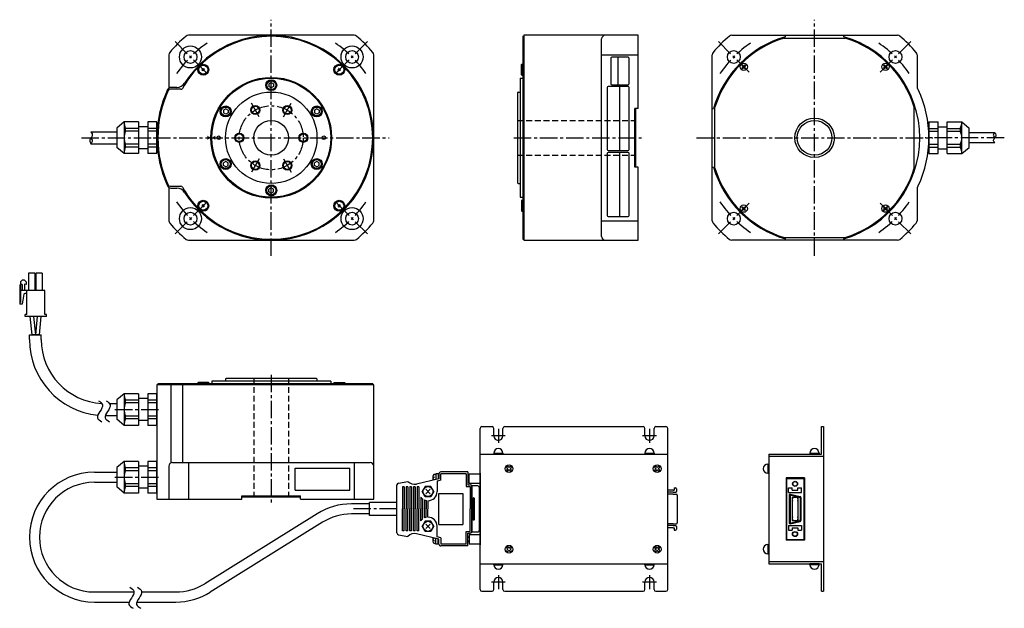
# Model space of a CAD drawing. Extents: x 967 to 1505, y -443 to -121.
import ezdxf

# ---------------------------------------------------------------- set-up
doc = ezdxf.new("R2010")
doc.units = 0
doc.header["$MEASUREMENT"] = 0
doc.linetypes.add('CENTER2', pattern=[28.575, 19.05, -3.175, 3.175, -3.175])
doc.linetypes.add('HIDDEN', pattern=[9.525, 6.35, -3.175])
doc.layers.get('0').update_dxf_attribs({"linetype": 'CONTINUOUS'})
for name, color, linetype in [('中心線', 7, 'CENTER2'), ('実線', 7, 'CONTINUOUS'), ('文字', 7, 'CONTINUOUS'), ('本体', 7, 'CONTINUOUS'), ('細線', 7, 'CONTINUOUS'), ('隠れ線', 7, 'HIDDEN'), ('ｷｬｯﾌ_ﾎ_ﾙﾄ', 7, 'CONTINUOUS'), ('ｺﾈｸﾀ', 7, 'CONTINUOUS')]:
    doc.layers.add(name, color=color, linetype=linetype)

# ---------------------------------------------------------------- blocks, each defined once
blk = doc.blocks.new('_DATUMFILLED')
at = {"color": 0, "linetype": 'BYBLOCK'}
blk.add_solid([(0, 0.58), (-1, 0), (0, -0.58)], dxfattribs=at)

msp = doc.modelspace()

# ---------------------------------------------------------------- linework, layer by layer
for p, q in [((1293.97, -156.87), (1293.97, -141.87)), ((1287.97, -158.37), (1287.97, -192.37)), ((1299.47, -157.87), (1288.47, -157.87)), ((1294.97, -192.87), (1294.97, -157.87)), ((1299.97, -192.37), (1299.97, -158.37)), ((1288.47, -192.87), (1299.47, -192.87)), ((1287.97, -194.37), (1287.97, -228.37)), ((1299.47, -193.87), (1288.47, -193.87)), ((1294.97, -228.87), (1294.97, -193.87)), ((1299.97, -228.37), (1299.97, -194.37)), ((1288.47, -228.87), (1299.47, -228.87))]:
    msp.add_line(p, q)
msp.add_lwpolyline([(1299.97, -156.37), (1299.97, -142.37, 0.414214), (1299.47, -141.87), (1290.47, -141.87, 0.414214), (1289.97, -142.37), (1289.97, -156.37, 0.414214), (1290.47, -156.87), (1299.47, -156.87, 0.414214)], format="xyb", close=True)
for centre, start, end in [((1288.47, -158.37), 90, 180), ((1299.47, -158.37), 0, 90), ((1288.47, -192.37), 180, 270), ((1299.47, -192.37), 270, 0), ((1288.47, -194.37), 90, 180), ((1299.47, -194.37), 0, 90), ((1288.47, -228.37), 180, 270), ((1299.47, -228.37), 270, 0)]:
    msp.add_arc(centre, 0.5, start, end)
at = {"layer": '中心線', "ltscale": 0.5}
for p, q in [((1104.34, -250.43), (1104.34, -121.32)), ((1401.42, -250.43), (1401.42, -121.32)), ((1068.53, -150.06), (1051.76, -133.3)), ((1140.15, -150.06), (1156.92, -133.3)), ((1365.61, -150.06), (1348.85, -133.3)), ((1437.23, -150.06), (1454, -133.3)), ((1097.71, -174.39), (1093.47, -167.04)), ((1110.97, -174.39), (1115.21, -167.04)), ((1000.62, -185.87), (1043.84, -185.87)), ((1039.79, -185.87), (1168.89, -185.87)), ((1236.97, -185.87), (1306.97, -185.87)), ((1336.87, -185.87), (1465.98, -185.87)), ((1505.15, -185.87), (1461.92, -185.87)), ((1097.71, -197.35), (1093.47, -204.7)), ((1110.97, -197.35), (1115.21, -204.7)), ((1068.53, -221.68), (1051.76, -238.45)), ((1140.15, -221.68), (1156.92, -238.45)), ((1365.61, -221.68), (1348.85, -238.45)), ((1437.23, -221.68), (1454, -238.45)), ((1104.34, -315.44), (1104.34, -385.44)), ((1018.9, -334.44), (1043.84, -334.44)), ((1232.29, -348.83), (1224.79, -348.83)), ((1228.54, -345.08), (1228.54, -352.58)), ((1314.89, -348.83), (1307.39, -348.83)), ((1311.14, -345.08), (1311.14, -352.58)), ((1018.9, -371.44), (1043.84, -371.44)), ((1173.04, -388.79), (1148.16, -388.79)), ((1228.54, -425.08), (1228.54, -432.58)), ((1311.14, -425.08), (1311.14, -432.58)), ((1232.29, -428.83), (1224.79, -428.83)), ((1314.89, -428.83), (1307.39, -428.83))]:
    msp.add_line(p, q, dxfattribs=at)
msp.add_circle((1104.34, -185.87), 17.5, dxfattribs=at)
for centre, start, end in [((1104.34, -185.87), 124.115, 145.885), ((1104.34, -185.87), 34.115, 55.885), ((1401.42, -185.87), 124.115, 145.885), ((1401.42, -185.87), 34.115, 55.885), ((1104.34, -185.87), 214.115, 235.885), ((1104.34, -185.87), 304.115, 325.885), ((1401.42, -185.87), 214.115, 235.885), ((1401.42, -185.87), 304.115, 325.885)]:
    msp.add_arc(centre, 62.5, start, end, dxfattribs=at)
at = {"layer": '実線'}
for p, q in [((1149.66, -129.87), (1059.02, -129.87)), ((1241.97, -130.37), (1241.97, -241.37)), ((1241.97, -130.37), (1242.47, -130.37)), ((1242.47, -129.87), (1242.47, -241.87)), ((1304.97, -129.87), (1242.47, -129.87)), ((1284.97, -239.87), (1284.97, -131.87)), ((1304.97, -169.87), (1304.97, -129.87)), ((1356.1, -129.87), (1446.75, -129.87)), ((1384.73, -131.37), (1418.12, -131.37)), ((1385.42, -130.64), (1385.42, -129.87)), ((1417.42, -130.64), (1417.42, -129.87)), ((1048.34, -140.55), (1048.34, -158.73)), ((1160.34, -231.2), (1160.34, -140.55)), ((1284.97, -140.55), (1304.97, -140.55)), ((1345.42, -231.2), (1345.42, -140.55)), ((1457.42, -140.55), (1457.42, -158.73)), ((1240.47, -153.37), (1240.47, -218.37)), ((1240.47, -153.37), (1241.97, -153.37)), ((1054.98, -159.37), (1048.93, -159.37)), ((1052.72, -158.37), (1049.48, -158.37)), ((1239.27, -160.87), (1238.97, -161.17)), ((1238.97, -161.17), (1238.97, -210.57)), ((1239.27, -160.87), (1240.47, -160.87)), ((1304.97, -169.87), (1303.17, -169.87)), ((1303.17, -201.87), (1303.17, -169.87)), ((1303.67, -201.87), (1303.67, -169.87)), ((1345.42, -169.87), (1346.19, -169.87)), ((1346.92, -202.57), (1346.92, -169.18)), ((1455.92, -202.57), (1455.92, -169.18)), ((1304.97, -201.87), (1303.17, -201.87)), ((1304.97, -241.87), (1304.97, -201.87)), ((1345.42, -201.87), (1346.19, -201.87)), ((1048.34, -213.02), (1048.34, -231.2)), ((1048.93, -212.37), (1054.98, -212.37)), ((1049.48, -213.37), (1052.72, -213.37)), ((1238.97, -210.57), (1239.27, -210.87)), ((1239.27, -210.87), (1240.47, -210.87)), ((1457.42, -213.02), (1457.42, -231.2)), ((1240.47, -218.37), (1241.97, -218.37)), ((1284.97, -231.2), (1304.97, -231.2)), ((1059.02, -241.87), (1149.66, -241.87)), ((1241.97, -241.37), (1242.47, -241.37)), ((1241.97, -241.37), (1242.47, -241.37)), ((1242.47, -241.87), (1304.97, -241.87)), ((1446.75, -241.87), (1356.1, -241.87)), ((1384.73, -240.37), (1418.12, -240.37)), ((1385.42, -241.87), (1385.42, -241.1)), ((1417.42, -241.87), (1417.42, -241.1)), ((1079.64, -317.44), (1079.34, -317.74)), ((1129.04, -317.44), (1079.64, -317.44)), ((1129.34, -317.74), (1129.04, -317.44)), ((1160.34, -320.94), (1041.84, -320.94)), ((1041.84, -320.94), (1041.84, -383.44)), ((1159.84, -320.44), (1042.34, -320.44)), ((1042.34, -320.44), (1042.34, -320.94)), ((1048.93, -320.44), (1048.93, -320.94)), ((1049.48, -320.94), (1049.48, -363.63)), ((1055.86, -320.44), (1055.86, -320.94)), ((1055.86, -320.94), (1055.86, -363.44)), ((1136.84, -318.94), (1071.84, -318.94)), ((1071.84, -318.94), (1071.84, -320.44)), ((1079.34, -317.74), (1079.34, -318.94)), ((1129.34, -317.74), (1129.34, -318.94)), ((1136.84, -318.94), (1136.84, -320.44)), ((1159.84, -320.44), (1159.84, -320.94)), ((1160.34, -383.44), (1160.34, -320.94)), ((1048.34, -365.44), (1048.34, -383.44)), ((1050.34, -363.44), (1158.34, -363.44)), ((1059.02, -363.44), (1059.02, -383.44)), ((1149.66, -363.44), (1149.66, -383.44)), ((1088.34, -381.64), (1120.34, -381.64)), ((1088.34, -383.44), (1088.34, -381.64)), ((1088.34, -382.14), (1120.34, -382.14)), ((1120.34, -383.44), (1120.34, -381.64)), ((1041.84, -383.44), (1088.34, -383.44)), ((1120.34, -383.44), (1160.34, -383.44))]:
    msp.add_line(p, q, dxfattribs=at)
for centre, radius in [((1060.15, -141.68), 6), ((1060.15, -141.68), 3.5), ((1148.53, -141.68), 6), ((1148.53, -141.68), 3.5), ((1357.23, -141.68), 3.5), ((1445.62, -141.68), 3.5), ((1104.34, -185.87), 33), ((1104.34, -185.87), 32.5), ((1104.34, -157.12), 3), ((1104.34, -185.87), 25), ((1079.44, -171.5), 3), ((1095.59, -170.72), 2.1), ((1113.09, -170.72), 2.1), ((1129.24, -171.5), 3), ((1104.34, -185.87), 9.5), ((1401.42, -185.87), 10.8), ((1401.42, -185.87), 9.5), ((1075.59, -185.87), 1), ((1086.84, -185.87), 2.1), ((1121.84, -185.87), 2.1), ((1133.09, -185.87), 1), ((1079.44, -200.25), 3), ((1095.59, -201.03), 2.1), ((1113.09, -201.03), 2.1), ((1129.24, -200.25), 3), ((1104.34, -214.62), 3), ((1060.15, -230.07), 6), ((1148.53, -230.07), 6), ((1060.15, -230.07), 3.5), ((1148.53, -230.07), 3.5), ((1357.23, -230.07), 3.5), ((1445.62, -230.07), 3.5)]:
    msp.add_circle(centre, radius, dxfattribs=at)
for centre, radius, start, end in [((1104.34, -185.87), 72.5, 130.0078, 139.9922), ((1104.34, -185.87), 56, 212.1939, 147.8061), ((1059.02, -131.87), 2, 90, 130.0078), ((1104.34, -185.87), 55.5, 45.8145, 134.1855), ((1149.66, -131.87), 2, 49.9922, 90), ((1104.34, -185.87), 72.5, 40.0078, 49.9922), ((1286.97, -131.87), 2, 90, 180), ((1401.42, -185.87), 72.5, 130.0078, 139.9922), ((1401.42, -185.87), 57.5, 106.1564, 163.8436), ((1401.42, -185.87), 57, 107.0322, 162.9678), ((1356.1, -131.87), 2, 90, 130.0078), ((1401.42, -185.87), 57.5, 286.1564, 73.8436), ((1401.42, -185.87), 57, 17.0322, 72.9678), ((1446.75, -131.87), 2, 49.9922, 90), ((1401.42, -185.87), 72.5, 40.0078, 49.9922), ((1050.34, -140.55), 2, 139.9922, 180), ((1158.34, -140.55), 2, 0, 40.0078), ((1347.42, -140.55), 2, 139.9922, 180), ((1455.42, -140.55), 2, 0, 40.0078), ((1104.34, -185.87), 55.5, 135.8145, 150.8744), ((1104.34, -185.87), 55.5, 315.8145, 44.1855), ((1052.72, -153.37), 5, 270, 327.8061), ((1104.34, -185.87), 62.5, 155.0715, 204.9285), ((1104.34, -185.87), 62, 155.2895, 204.7105), ((1049.48, -160.37), 2, 90, 155.0715), ((1048.93, -160.37), 1, 90, 155.2895), ((1054.98, -158.37), 1, 270, 330.8744), ((1456.29, -160.37), 2, 24.9285, 55.3706), ((1401.42, -185.87), 62.5, 335.0715, 24.9285), ((1401.42, -185.87), 57.5, 196.1564, 253.8436), ((1401.42, -185.87), 57, 197.0322, 252.9678), ((1401.42, -185.87), 57, 287.0322, 342.9678), ((1049.48, -211.37), 2, 204.9285, 270), ((1048.93, -211.37), 1, 204.7105, 270), ((1052.72, -218.37), 5, 32.1939, 90), ((1054.98, -213.37), 1, 29.1256, 90), ((1104.34, -185.87), 55.5, 209.1256, 224.1855), ((1456.29, -211.37), 2, 304.6294, 335.0715), ((1104.34, -185.87), 55.5, 225.8145, 314.1855), ((1050.34, -231.2), 2, 180, 220.0078), ((1158.34, -231.2), 2, 319.9922, 0), ((1347.42, -231.2), 2, 180, 220.0078), ((1455.42, -231.2), 2, 319.9922, 0), ((1104.34, -185.87), 72.5, 220.0078, 229.9922), ((1104.34, -185.87), 72.5, 310.0078, 319.9922), ((1401.42, -185.87), 72.5, 220.0078, 229.9922), ((1401.42, -185.87), 72.5, 310.0078, 319.9922), ((1059.02, -239.87), 2, 229.9922, 270), ((1149.66, -239.87), 2, 270, 310.0078), ((1286.97, -239.87), 2, 180, 270), ((1356.1, -239.87), 2, 229.9922, 270), ((1446.75, -239.87), 2, 270, 310.0078), ((1050.34, -365.44), 2, 90, 180), ((1158.34, -365.44), 2, 0, 90)]:
    msp.add_arc(centre, radius, start, end, dxfattribs=at)
at = {"layer": '文字'}
for p, q in [((1241.37, -151.68), (1241.97, -151.68)), ((1241.37, -220.07), (1241.97, -220.07)), ((1070.15, -319.84), (1070.15, -320.44)), ((1138.53, -319.84), (1138.53, -320.44))]:
    msp.add_line(p, q, dxfattribs=at)
at = {"layer": '本体'}
for p, q in [((1117.34, -366.44), (1147.34, -366.44)), ((1117.34, -378.44), (1117.34, -366.44)), ((1147.34, -378.44), (1147.34, -366.44)), ((1117.34, -378.44), (1147.34, -378.44))]:
    msp.add_line(p, q, dxfattribs=at)
at = {"layer": '細線'}
for centre in [(1095.59, -170.72), (1113.09, -170.72), (1086.84, -185.87), (1121.84, -185.87), (1095.59, -201.03), (1113.09, -201.03)]:
    msp.add_circle(centre, 2.5, dxfattribs=at)
for points in [[(1009.79, -329.62), (1010.81, -330.31), (1014.26, -332.67), (1007.06, -338.33), (1010.64, -340.49), (1011.67, -341.11)], [(1014, -329.62), (1015.01, -330.31), (1018.47, -332.67), (1011.27, -338.33), (1014.85, -340.49), (1015.88, -341.11)], [(1026.99, -431.62), (1028.01, -432.31), (1031.46, -434.67), (1024.26, -440.33), (1027.84, -442.49), (1028.87, -443.11)], [(1031.2, -431.62), (1032.21, -432.31), (1035.67, -434.67), (1028.47, -440.33), (1032.05, -442.49), (1033.08, -443.11)]]:
    msp.add_open_spline(points, degree=3, knots=[0, 0, 0, 0, 3.19206, 10.880918, 13.985825, 13.985825, 13.985825, 13.985825], dxfattribs=at)
at = {"layer": '隠れ線', "ltscale": 0.5}
for p, q in [((1238.97, -176.37), (1303.17, -176.37)), ((1238.97, -195.37), (1303.17, -195.37)), ((1094.84, -317.44), (1094.84, -381.64)), ((1113.84, -317.44), (1113.84, -381.64))]:
    msp.add_line(p, q, dxfattribs=at)
at = {"layer": 'ｷｬｯﾌ_ﾎ_ﾙﾄ'}
for p, q in [((1241.37, -145.68), (1241.17, -145.88)), ((1241.17, -151.48), (1241.17, -145.88)), ((1241.37, -145.68), (1241.97, -145.68)), ((1241.37, -151.68), (1241.37, -145.68)), ((1241.97, -145.68), (1241.97, -151.68)), ((1361.63, -146.43), (1361.98, -146.08)), ((1362.32, -147.12), (1361.63, -146.43)), ((1362.32, -147.12), (1361.63, -147.82)), ((1361.63, -147.82), (1361.98, -148.17)), ((1362.67, -146.77), (1361.98, -146.08)), ((1362.67, -147.48), (1361.98, -148.17)), ((1363.37, -146.08), (1362.67, -146.77)), ((1363.37, -148.17), (1362.67, -147.48)), ((1363.72, -146.43), (1363.03, -147.12)), ((1363.72, -147.82), (1363.03, -147.12)), ((1363.37, -146.08), (1363.72, -146.43)), ((1363.37, -148.17), (1363.72, -147.82)), ((1439.48, -146.08), (1439.13, -146.43)), ((1439.13, -146.43), (1439.82, -147.12)), ((1439.13, -147.82), (1439.82, -147.12)), ((1439.48, -148.17), (1439.13, -147.82)), ((1439.48, -146.08), (1440.17, -146.77)), ((1439.48, -148.17), (1440.17, -147.48)), ((1440.17, -146.77), (1440.87, -146.08)), ((1440.17, -147.48), (1440.87, -148.17)), ((1440.53, -147.12), (1441.22, -146.43)), ((1440.53, -147.12), (1441.22, -147.82)), ((1441.22, -146.43), (1440.87, -146.08)), ((1441.22, -147.82), (1440.87, -148.17)), ((1104.34, -155.68), (1103.09, -156.4)), ((1104.34, -155.68), (1105.59, -156.4)), ((1241.37, -151.68), (1241.17, -151.48)), ((1103.09, -156.4), (1103.09, -157.84)), ((1104.34, -158.57), (1103.09, -157.84)), ((1105.59, -157.84), (1104.34, -158.57)), ((1105.59, -156.4), (1105.59, -157.84)), ((1079.44, -170.05), (1078.19, -170.78)), ((1078.19, -170.78), (1078.19, -172.22)), ((1079.44, -172.94), (1078.19, -172.22)), ((1079.44, -170.05), (1080.69, -170.78)), ((1080.69, -172.22), (1079.44, -172.94)), ((1080.69, -170.78), (1080.69, -172.22)), ((1129.24, -170.05), (1127.99, -170.78)), ((1127.99, -170.78), (1127.99, -172.22)), ((1129.24, -172.94), (1127.99, -172.22)), ((1129.24, -170.05), (1130.49, -170.78)), ((1130.49, -172.22), (1129.24, -172.94)), ((1130.49, -170.78), (1130.49, -172.22)), ((1079.44, -198.8), (1078.19, -199.53)), ((1080.69, -199.53), (1079.44, -198.8)), ((1129.24, -198.8), (1127.99, -199.53)), ((1130.49, -199.53), (1129.24, -198.8)), ((1078.19, -200.97), (1078.19, -199.53)), ((1079.44, -201.69), (1078.19, -200.97)), ((1079.44, -201.69), (1080.69, -200.97)), ((1080.69, -200.97), (1080.69, -199.53)), ((1127.99, -200.97), (1127.99, -199.53)), ((1129.24, -201.69), (1127.99, -200.97)), ((1129.24, -201.69), (1130.49, -200.97)), ((1130.49, -200.97), (1130.49, -199.53)), ((1104.34, -213.18), (1103.09, -213.9)), ((1103.09, -215.34), (1103.09, -213.9)), ((1105.59, -213.9), (1104.34, -213.18)), ((1105.59, -215.34), (1105.59, -213.9)), ((1104.34, -216.07), (1103.09, -215.34)), ((1104.34, -216.07), (1105.59, -215.34)), ((1241.37, -220.07), (1241.17, -220.27)), ((1241.17, -220.27), (1241.17, -225.87)), ((1241.37, -220.07), (1241.37, -226.07)), ((1241.97, -226.07), (1241.97, -220.07)), ((1241.37, -226.07), (1241.17, -225.87)), ((1241.37, -226.07), (1241.97, -226.07)), ((1361.63, -223.93), (1361.98, -223.58)), ((1362.32, -224.62), (1361.63, -223.93)), ((1362.32, -224.62), (1361.63, -225.32)), ((1361.63, -225.32), (1361.98, -225.67)), ((1362.67, -224.27), (1361.98, -223.58)), ((1362.67, -224.98), (1361.98, -225.67)), ((1363.37, -223.58), (1362.67, -224.27)), ((1363.37, -225.67), (1362.67, -224.98)), ((1363.72, -223.93), (1363.03, -224.62)), ((1363.72, -225.32), (1363.03, -224.62)), ((1363.37, -223.58), (1363.72, -223.93)), ((1363.37, -225.67), (1363.72, -225.32)), ((1439.48, -223.58), (1439.13, -223.93)), ((1439.13, -223.93), (1439.82, -224.62)), ((1439.13, -225.32), (1439.82, -224.62)), ((1439.48, -225.67), (1439.13, -225.32)), ((1439.48, -223.58), (1440.17, -224.27)), ((1439.48, -225.67), (1440.17, -224.98)), ((1440.17, -224.27), (1440.87, -223.58)), ((1440.17, -224.98), (1440.87, -225.67)), ((1440.53, -224.62), (1441.22, -223.93)), ((1440.53, -224.62), (1441.22, -225.32)), ((1441.22, -223.93), (1440.87, -223.58)), ((1441.22, -225.32), (1440.87, -225.67)), ((1064.15, -319.84), (1064.35, -319.64)), ((1070.15, -319.84), (1064.15, -319.84)), ((1064.15, -319.84), (1064.15, -320.44)), ((1064.15, -320.44), (1070.15, -320.44)), ((1069.95, -319.64), (1064.35, -319.64)), ((1070.15, -319.84), (1069.95, -319.64)), ((1138.53, -319.84), (1138.73, -319.64)), ((1138.53, -319.84), (1144.53, -319.84)), ((1144.53, -320.44), (1138.53, -320.44)), ((1138.73, -319.64), (1144.33, -319.64)), ((1144.53, -319.84), (1144.33, -319.64)), ((1144.53, -319.84), (1144.53, -320.44))]:
    msp.add_line(p, q, dxfattribs=at)
for centre, radius in [((1362.67, -147.12), 2), ((1440.17, -147.12), 2), ((1067.15, -148.68), 3), ((1067.15, -148.68), 2.45), ((1141.53, -148.68), 3), ((1141.53, -148.68), 2.45), ((1104.34, -157.12), 2.75), ((1104.34, -157.12), 2.45), ((1079.44, -171.5), 2.75), ((1079.44, -171.5), 2.45), ((1129.24, -171.5), 2.75), ((1129.24, -171.5), 2.45), ((1079.44, -200.25), 2.75), ((1079.44, -200.25), 2.45), ((1129.24, -200.25), 2.75), ((1129.24, -200.25), 2.45), ((1104.34, -214.62), 2.75), ((1104.34, -214.62), 2.45), ((1067.15, -223.07), 3), ((1067.15, -223.07), 2.45), ((1141.53, -223.07), 3), ((1141.53, -223.07), 2.45), ((1362.67, -224.62), 2), ((1440.17, -224.62), 2)]:
    msp.add_circle(centre, radius, dxfattribs=at)
for centre, radius, start, end in [((1066.44, -148.27), 0.382, 270, 30), ((1067.15, -148.68), 0.71, 177.7958, 182.2042), ((1066.44, -149.09), 0.382, 330, 90), ((1067.15, -148.68), 0.71, 117.7958, 122.2042), ((1067.15, -148.68), 0.71, 237.7958, 242.2042), ((1067.15, -147.86), 0.382, 210, 330), ((1067.15, -149.5), 0.382, 30, 150), ((1067.86, -148.27), 0.382, 150, 270), ((1067.86, -149.09), 0.382, 90, 210), ((1067.15, -148.68), 0.71, 57.7958, 62.2042), ((1067.15, -148.68), 0.71, 297.7958, 302.2042), ((1067.15, -148.68), 0.71, 357.7958, 2.2042), ((1140.82, -148.27), 0.382, 270, 30), ((1141.53, -148.68), 0.71, 177.7958, 182.2042), ((1140.82, -149.09), 0.382, 330, 90), ((1141.53, -148.68), 0.71, 117.7958, 122.2042), ((1141.53, -148.68), 0.71, 237.7958, 242.2042), ((1141.53, -147.86), 0.382, 210, 330), ((1141.53, -149.5), 0.382, 30, 150), ((1142.24, -148.27), 0.382, 150, 270), ((1142.24, -149.09), 0.382, 90, 210), ((1141.53, -148.68), 0.71, 57.7958, 62.2042), ((1141.53, -148.68), 0.71, 297.7958, 302.2042), ((1141.53, -148.68), 0.71, 357.7958, 2.2042), ((1066.44, -222.66), 0.382, 270, 30), ((1067.15, -223.07), 0.71, 177.7958, 182.2042), ((1066.44, -223.48), 0.382, 330, 90), ((1067.15, -223.07), 0.71, 117.7958, 122.2042), ((1067.15, -223.07), 0.71, 237.7958, 242.2042), ((1067.15, -222.25), 0.382, 210, 330), ((1067.15, -223.89), 0.382, 30, 150), ((1067.86, -222.66), 0.382, 150, 270), ((1067.86, -223.48), 0.382, 90, 210), ((1067.15, -223.07), 0.71, 57.7958, 62.2042), ((1067.15, -223.07), 0.71, 297.7958, 302.2042), ((1067.15, -223.07), 0.71, 357.7958, 2.2042), ((1140.82, -222.66), 0.382, 270, 30), ((1141.53, -223.07), 0.71, 177.7958, 182.2042), ((1140.82, -223.48), 0.382, 330, 90), ((1141.53, -223.07), 0.71, 117.7958, 122.2042), ((1141.53, -223.07), 0.71, 237.7958, 242.2042), ((1141.53, -222.25), 0.382, 210, 330), ((1141.53, -223.89), 0.382, 30, 150), ((1142.24, -222.66), 0.382, 150, 270), ((1142.24, -223.48), 0.382, 90, 210), ((1141.53, -223.07), 0.71, 57.7958, 62.2042), ((1141.53, -223.07), 0.71, 297.7958, 302.2042), ((1141.53, -223.07), 0.71, 357.7958, 2.2042)]:
    msp.add_arc(centre, radius, start, end, dxfattribs=at)
at = {"layer": 'ｺﾈｸﾀ'}
for p, q in [((1023.84, -177.22), (1019.84, -180.58)), ((1023.84, -177.22), (1023.84, -194.53)), ((1031.84, -177.22), (1023.84, -177.22)), ((1031.84, -177.22), (1031.84, -194.53)), ((1036.84, -177.22), (1036.84, -194.53)), ((1041.84, -177.22), (1036.84, -177.22)), ((1041.84, -194.53), (1041.84, -177.22)), ((1463.92, -177.22), (1463.92, -194.53)), ((1463.92, -177.22), (1468.92, -177.22)), ((1468.92, -194.53), (1468.92, -177.22)), ((1473.92, -194.53), (1473.92, -177.22)), ((1473.92, -177.22), (1481.92, -177.22)), ((1481.92, -194.53), (1481.92, -177.22)), ((1481.92, -177.22), (1485.92, -180.58)), ((1005.77, -182.62), (1019.84, -182.62)), ((1019.84, -180.58), (1019.84, -191.17)), ((1031.84, -180.79), (1024.68, -180.79)), ((1024.68, -182.31), (1024.68, -180.79)), ((1031.84, -182.31), (1024.68, -182.31)), ((1036.84, -179.87), (1031.84, -179.87)), ((1041.84, -180.79), (1036.84, -180.79)), ((1041.84, -182.31), (1036.84, -182.31)), ((1041.84, -179.87), (1042.13, -179.87)), ((1463.92, -179.87), (1463.64, -179.87)), ((1463.92, -180.79), (1468.92, -180.79)), ((1463.92, -182.31), (1468.92, -182.31)), ((1468.92, -179.87), (1473.92, -179.87)), ((1473.92, -180.79), (1481.08, -180.79)), ((1473.92, -182.31), (1481.08, -182.31)), ((1481.08, -180.79), (1481.08, -182.31)), ((1485.92, -191.17), (1485.92, -180.58)), ((1500, -183.12), (1485.92, -183.12)), ((1005.77, -189.12), (1019.84, -189.12)), ((1023.84, -194.53), (1019.84, -191.17)), ((1031.84, -189.44), (1024.68, -189.44)), ((1024.68, -190.96), (1024.68, -189.44)), ((1031.84, -190.96), (1024.68, -190.96)), ((1036.84, -191.87), (1031.84, -191.87)), ((1041.84, -189.44), (1036.84, -189.44)), ((1041.84, -190.96), (1036.84, -190.96)), ((1041.84, -191.87), (1042.13, -191.87)), ((1463.92, -191.87), (1463.64, -191.87)), ((1463.92, -189.44), (1468.92, -189.44)), ((1463.92, -190.96), (1468.92, -190.96)), ((1468.92, -191.87), (1473.92, -191.87)), ((1473.92, -189.44), (1481.08, -189.44)), ((1473.92, -190.96), (1481.08, -190.96)), ((1481.08, -189.44), (1481.08, -190.96)), ((1481.92, -194.53), (1485.92, -191.17)), ((1500, -188.62), (1485.92, -188.62)), ((1031.84, -194.53), (1023.84, -194.53)), ((1041.84, -194.53), (1036.84, -194.53)), ((1463.92, -194.53), (1468.92, -194.53)), ((1473.92, -194.53), (1481.92, -194.53)), ((972.11, -293.58), (978.61, -293.58)), ((972.11, -296.19), (972.11, -293.58)), ((978.61, -296.19), (978.61, -293.58)), ((1023.84, -325.78), (1019.84, -329.14)), ((1023.84, -325.78), (1023.84, -343.09)), ((1031.84, -325.78), (1023.84, -325.78)), ((1031.84, -325.78), (1031.84, -343.09)), ((1036.84, -325.78), (1036.84, -343.09)), ((1041.84, -325.78), (1036.84, -325.78)), ((1041.84, -343.09), (1041.84, -325.78)), ((1015.91, -331.19), (1019.84, -331.19)), ((1019.84, -329.14), (1019.84, -339.73)), ((1024.68, -330.87), (1024.68, -329.35)), ((1031.84, -329.35), (1024.68, -329.35)), ((1031.84, -330.87), (1024.68, -330.87)), ((1036.84, -328.44), (1031.84, -328.44)), ((1041.84, -329.35), (1036.84, -329.35)), ((1041.84, -330.87), (1036.84, -330.87)), ((1013.65, -337.69), (1019.84, -337.69)), ((1024.68, -339.52), (1024.68, -338)), ((1031.84, -338), (1024.68, -338)), ((1041.84, -338), (1036.84, -338)), ((1023.84, -343.09), (1019.84, -339.73)), ((1031.84, -343.09), (1023.84, -343.09)), ((1031.84, -339.52), (1024.68, -339.52)), ((1036.84, -340.44), (1031.84, -340.44)), ((1041.84, -339.52), (1036.84, -339.52)), ((1041.84, -343.09), (1036.84, -343.09)), ((1219.54, -343.79), (1225.04, -343.79)), ((1232.04, -343.79), (1307.64, -343.79)), ((1314.64, -343.79), (1320.14, -343.79)), ((1405.14, -358.79), (1405.14, -343.79)), ((1405.14, -343.79), (1406.34, -343.79)), ((1406.34, -343.79), (1406.34, -433.79)), ((1218.54, -432.79), (1218.54, -344.79)), ((1226.04, -348.79), (1226.04, -344.79)), ((1231.04, -348.79), (1231.04, -344.79)), ((1308.64, -348.79), (1308.64, -344.79)), ((1313.64, -348.79), (1313.64, -344.79)), ((1321.14, -432.79), (1321.14, -344.79)), ((1218.54, -358.79), (1321.14, -358.79)), ((1226.04, -358.29), (1226.04, -358.79)), ((1226.04, -358.29), (1231.04, -358.29)), ((1226.04, -358.79), (1231.04, -358.79)), ((1231.04, -358.29), (1231.04, -358.79)), ((1308.64, -358.29), (1313.64, -358.29)), ((1308.64, -358.29), (1308.64, -358.79)), ((1308.64, -358.79), (1313.64, -358.79)), ((1313.64, -358.29), (1313.64, -358.79)), ((1376.34, -358.79), (1376.34, -418.79)), ((1376.34, -358.79), (1377.54, -358.79)), ((1376.34, -359.99), (1406.34, -359.99)), ((1377.54, -358.79), (1405.14, -358.79)), ((1398.84, -358.29), (1403.84, -358.29)), ((1398.84, -358.29), (1398.84, -358.79)), ((1398.84, -358.79), (1403.84, -358.79)), ((1403.84, -358.29), (1403.84, -358.79)), ((1023.84, -362.78), (1019.84, -366.14)), ((1031.84, -362.78), (1023.84, -362.78)), ((1023.84, -362.78), (1023.84, -380.09)), ((1031.84, -362.78), (1031.84, -380.09)), ((1036.84, -365.44), (1031.84, -365.44)), ((1041.84, -362.78), (1036.84, -362.78)), ((1036.84, -362.78), (1036.84, -380.09)), ((1041.84, -380.09), (1041.84, -362.78)), ((1234.34, -366.2), (1233.74, -365.6)), ((1234.93, -365.6), (1234.34, -366.2)), ((1315.34, -366.2), (1314.74, -365.6)), ((1315.93, -365.6), (1315.34, -366.2)), ((1375.84, -364.29), (1375.84, -369.29)), ((1375.84, -364.29), (1376.34, -364.29)), ((1376.34, -364.29), (1376.34, -369.29)), ((1007.61, -368.69), (1019.84, -368.69)), ((1019.84, -366.14), (1019.84, -376.73)), ((1031.84, -366.35), (1024.68, -366.35)), ((1024.68, -367.87), (1024.68, -366.35)), ((1031.84, -367.87), (1024.68, -367.87)), ((1041.84, -366.35), (1036.84, -366.35)), ((1041.84, -367.87), (1036.84, -367.87)), ((1192.64, -372.13), (1193.56, -371.21)), ((1194.34, -369.88), (1193.64, -369.88)), ((1194.34, -369.53), (1194.34, -372.67)), ((1195.54, -369.53), (1194.34, -369.53)), ((1195.54, -369.53), (1195.54, -372.39)), ((1196.04, -369.63), (1195.54, -369.63)), ((1196.04, -369.54), (1196.04, -372.27)), ((1211.84, -368.54), (1197.04, -368.54)), ((1197.04, -373.06), (1197.04, -369.54)), ((1210.84, -369.54), (1197.04, -369.54)), ((1210.84, -369.54), (1210.84, -376.54)), ((1211.84, -368.54), (1211.84, -375.54)), ((1212.6, -370.83), (1211.84, -370.83)), ((1212.6, -371.09), (1211.84, -371.09)), ((1212.6, -374.64), (1212.6, -369.62)), ((1212.6, -369.62), (1218.54, -369.62)), ((1218.54, -369.15), (1218.54, -408.43)), ((1233.74, -366.79), (1233.15, -366.2)), ((1233.74, -366.79), (1233.15, -366.2)), ((1233.74, -366.79), (1233.15, -367.39)), ((1234.34, -367.39), (1233.74, -367.98)), ((1234.93, -367.98), (1234.34, -367.39)), ((1234.93, -367.98), (1234.34, -367.39)), ((1235.53, -366.2), (1234.93, -366.79)), ((1235.53, -367.39), (1234.93, -366.79)), ((1314.74, -366.79), (1314.15, -366.2)), ((1314.74, -366.79), (1314.15, -366.2)), ((1314.74, -366.79), (1314.15, -367.39)), ((1315.34, -367.39), (1314.74, -367.98)), ((1315.93, -367.98), (1315.34, -367.39)), ((1315.93, -367.98), (1315.34, -367.39)), ((1316.53, -366.2), (1315.93, -366.79)), ((1316.53, -367.39), (1315.93, -366.79)), ((1375.84, -369.29), (1376.34, -369.29)), ((1007.61, -374.19), (1019.84, -374.19)), ((1023.84, -380.09), (1019.84, -376.73)), ((1031.84, -375), (1024.68, -375)), ((1024.68, -376.52), (1024.68, -375)), ((1031.84, -376.52), (1024.68, -376.52)), ((1041.84, -375), (1036.84, -375)), ((1041.84, -376.52), (1036.84, -376.52)), ((1173.04, -401.89), (1173.04, -375.69)), ((1173.86, -374.7), (1179.04, -373.79)), ((1176.04, -376.79), (1176.04, -388.79)), ((1177.04, -376.79), (1176.04, -376.79)), ((1177.04, -376.79), (1176.1, -376.79)), ((1177.04, -376.79), (1177.04, -388.79)), ((1178.04, -376.79), (1178.04, -388.79)), ((1179.04, -376.79), (1178.04, -376.79)), ((1179.04, -376.79), (1179.04, -388.79)), ((1180.04, -376.79), (1180.04, -388.79)), ((1181.04, -376.79), (1180.04, -376.79)), ((1181.04, -376.79), (1181.04, -388.79)), ((1182.04, -376.79), (1182.04, -388.79)), ((1183.04, -376.79), (1182.04, -376.79)), ((1183.04, -376.79), (1183.04, -388.79)), ((1196.04, -372.27), (1183.75, -375.16)), ((1184.04, -376.79), (1184.04, -388.79)), ((1185.04, -376.79), (1184.04, -376.79)), ((1185.04, -376.79), (1185.04, -388.79)), ((1188.42, -376.49), (1186.8, -379.29)), ((1191.65, -376.49), (1188.42, -376.49)), ((1193.27, -379.29), (1191.65, -376.49)), ((1192.64, -372.13), (1193.4, -372.89)), ((1197.04, -373.06), (1195.04, -373.53)), ((1197.04, -373.06), (1195.04, -373.53)), ((1195.04, -373.37), (1195.04, -379.29)), ((1195.04, -373.53), (1195.04, -379.29)), ((1197.04, -373.06), (1197.04, -372.79)), ((1210.84, -376.54), (1213.04, -376.54)), ((1210.84, -376.54), (1213.04, -376.54)), ((1212.6, -373.17), (1211.84, -373.17)), ((1212.6, -373.43), (1211.84, -373.43)), ((1211.84, -375.54), (1213.04, -375.54)), ((1212.6, -374.64), (1218.54, -374.64)), ((1213.04, -376.54), (1213.04, -388.79)), ((1213.04, -376.54), (1213.04, -388.79)), ((1214.04, -376.23), (1214.04, -401.35)), ((1217.34, -376.23), (1214.04, -376.23)), ((1214.04, -401.04), (1214.04, -376.54)), ((1217.87, -376.48), (1218.04, -376.48)), ((1385.84, -371.79), (1385.84, -405.79)), ((1395.84, -371.79), (1385.84, -371.79)), ((1386.14, -372.09), (1386.14, -405.49)), ((1386.14, -372.09), (1395.54, -372.09)), ((1395.54, -372.09), (1395.54, -405.49)), ((1395.84, -371.79), (1395.84, -405.79)), ((1031.84, -380.09), (1023.84, -380.09)), ((1036.84, -377.44), (1031.84, -377.44)), ((1041.84, -380.09), (1036.84, -380.09)), ((1188.42, -382.09), (1186.8, -379.29)), ((1188.42, -382.09), (1186.8, -379.29)), ((1191.53, -382.09), (1188.42, -382.09)), ((1191.53, -382.09), (1188.42, -382.09)), ((1188.8, -378.05), (1191.27, -380.53)), ((1191.27, -378.05), (1188.8, -380.53)), ((1193.27, -379.29), (1191.65, -382.09)), ((1193.27, -379.29), (1191.65, -382.09)), ((1196.04, -397.29), (1196.04, -380.29)), ((1196.04, -380.29), (1209.04, -380.29)), ((1209.04, -380.29), (1209.04, -397.29)), ((1218.04, -376.93), (1218.04, -388.79)), ((1324.14, -378.49), (1321.14, -378.49)), ((1324.14, -379.69), (1321.14, -379.69)), ((1324.14, -380.69), (1321.14, -380.69)), ((1324.14, -378.49), (1324.64, -378.49)), ((1324.14, -379.69), (1325.44, -379.69)), ((1324.14, -380.69), (1325.84, -380.69)), ((1324.64, -377.24), (1325.44, -377.24)), ((1324.64, -377.24), (1324.64, -378.49)), ((1325.94, -377.74), (1325.94, -379.19)), ((1326.34, -381.19), (1326.34, -396.39)), ((1387.13, -379.73), (1387.13, -377.23)), ((1387.13, -377.23), (1389.13, -377.23)), ((1387.13, -379.73), (1394.33, -379.73)), ((1387.52, -381.22), (1387.52, -396.54)), ((1388.02, -381.72), (1388.02, -396.04)), ((1388.13, -380.73), (1393.55, -382)), ((1388.63, -381.23), (1393.05, -382.27)), ((1389.13, -378.53), (1389.13, -377.23)), ((1389.13, -378.53), (1392.33, -378.53)), ((1392.33, -378.53), (1392.33, -377.23)), ((1392.33, -377.23), (1394.33, -377.23)), ((1394.33, -379.73), (1394.33, -377.23)), ((1158.04, -386.04), (1148.16, -386.04)), ((1158.04, -392.29), (1158.04, -385.29)), ((1173.04, -385.29), (1158.04, -385.29)), ((1186.04, -382.29), (1186.04, -388.79)), ((1186.04, -382.29), (1186.04, -388.79)), ((1187.04, -383.29), (1187.04, -388.79)), ((1187.04, -383.29), (1187.04, -388.79)), ((1188.04, -383.87), (1188.04, -388.79)), ((1188.04, -383.87), (1188.04, -388.79)), ((1189.04, -384.19), (1189.04, -388.79)), ((1189.04, -384.19), (1189.04, -388.79)), ((1190.04, -384.29), (1190.04, -388.72)), ((1190.04, -384.29), (1190.04, -388.72)), ((1214.54, -388.79), (1214.54, -383.29)), ((1215.04, -388.79), (1215.04, -382.79)), ((1215.54, -388.79), (1215.54, -383.29)), ((1389.22, -382.39), (1392.24, -382.39)), ((1389.22, -382.39), (1389.22, -395.19)), ((1389.22, -382.89), (1389.42, -382.89)), ((1389.22, -383.29), (1389.42, -383.29)), ((1389.22, -384.16), (1389.42, -384.16)), ((1389.22, -384.56), (1389.42, -384.56)), ((1389.42, -382.89), (1389.42, -383.29)), ((1389.42, -384.16), (1389.42, -384.56)), ((1392.04, -382.89), (1392.04, -383.29)), ((1392.04, -382.89), (1392.24, -382.89)), ((1392.04, -383.29), (1392.24, -383.29)), ((1392.04, -384.16), (1392.04, -384.56)), ((1392.04, -384.16), (1392.24, -384.16)), ((1392.04, -384.56), (1392.24, -384.56)), ((1392.24, -382.39), (1392.24, -395.19)), ((1393.44, -382.75), (1393.44, -394.83)), ((1393.94, -382.49), (1393.94, -395.09)), ((1129.38, -391.41), (1068.02, -429.65)), ((1158.04, -391.54), (1148.16, -391.54)), ((1173.04, -392.29), (1158.04, -392.29)), ((1176.04, -400.79), (1176.04, -388.79)), ((1177.04, -400.79), (1177.04, -388.79)), ((1178.04, -400.79), (1178.04, -388.79)), ((1179.04, -400.79), (1179.04, -388.79)), ((1180.04, -400.79), (1180.04, -388.79)), ((1181.04, -400.79), (1181.04, -388.79)), ((1182.04, -400.79), (1182.04, -388.79)), ((1183.04, -400.79), (1183.04, -388.79)), ((1184.04, -400.79), (1184.04, -388.79)), ((1185.04, -400.79), (1185.04, -388.79)), ((1186.04, -395.29), (1186.04, -388.79)), ((1186.04, -395.29), (1186.04, -388.79)), ((1187.04, -394.29), (1187.04, -388.79)), ((1187.04, -394.29), (1187.04, -388.79)), ((1188.04, -393.71), (1188.04, -388.79)), ((1188.04, -393.71), (1188.04, -388.79)), ((1189.04, -393.39), (1189.04, -388.79)), ((1189.04, -393.39), (1189.04, -388.79)), ((1190.04, -393.29), (1190.04, -388.87)), ((1190.04, -393.29), (1190.04, -388.87)), ((1213.04, -401.04), (1213.04, -388.79)), ((1213.04, -401.04), (1213.04, -388.79)), ((1214.54, -394.29), (1214.54, -388.79)), ((1215.04, -394.79), (1215.04, -388.79)), ((1215.54, -394.29), (1215.54, -388.79)), ((1218.04, -388.79), (1218.04, -400.65)), ((1132.29, -396.08), (1070.93, -434.32)), ((1188.42, -395.49), (1186.8, -398.29)), ((1188.42, -395.49), (1186.8, -398.29)), ((1188.42, -401.09), (1186.8, -398.29)), ((1191.53, -395.49), (1188.42, -395.49)), ((1191.53, -395.49), (1188.42, -395.49)), ((1188.8, -399.53), (1191.27, -397.05)), ((1191.27, -399.53), (1188.8, -397.05)), ((1193.27, -398.29), (1191.65, -395.49)), ((1193.27, -398.29), (1191.65, -395.49)), ((1193.27, -398.29), (1191.65, -401.09)), ((1195.04, -404.05), (1195.04, -398.29)), ((1195.04, -404.05), (1195.04, -398.29)), ((1196.04, -397.29), (1209.04, -397.29)), ((1324.14, -396.89), (1321.14, -396.89)), ((1324.14, -397.89), (1321.14, -397.89)), ((1324.14, -396.89), (1325.84, -396.89)), ((1324.14, -397.89), (1325.44, -397.89)), ((1387.11, -397.85), (1387.11, -400.35)), ((1387.11, -397.85), (1394.31, -397.85)), ((1388.1, -396.85), (1393.55, -395.58)), ((1388.6, -396.35), (1393.05, -395.31)), ((1389.22, -393.02), (1389.42, -393.02)), ((1389.22, -393.42), (1389.42, -393.42)), ((1389.22, -394.29), (1389.42, -394.29)), ((1389.22, -394.69), (1389.42, -394.69)), ((1389.22, -395.19), (1392.24, -395.19)), ((1389.42, -393.02), (1389.42, -393.42)), ((1389.42, -394.29), (1389.42, -394.69)), ((1392.04, -393.02), (1392.24, -393.02)), ((1392.04, -393.02), (1392.04, -393.42)), ((1392.04, -393.42), (1392.24, -393.42)), ((1392.04, -394.29), (1392.04, -394.69)), ((1392.04, -394.29), (1392.24, -394.29)), ((1392.04, -394.69), (1392.24, -394.69)), ((1394.31, -397.85), (1394.31, -400.35)), ((1173.86, -402.88), (1179.04, -403.79)), ((1177.04, -400.79), (1176.04, -400.79)), ((1177.04, -400.79), (1176.1, -400.79)), ((1179.04, -400.79), (1178.04, -400.79)), ((1181.04, -400.79), (1180.04, -400.79)), ((1183.04, -400.79), (1182.04, -400.79)), ((1196.04, -405.31), (1183.75, -402.42)), ((1185.04, -400.79), (1184.04, -400.79)), ((1191.65, -401.09), (1188.42, -401.09)), ((1210.84, -408.04), (1210.84, -401.04)), ((1210.84, -401.04), (1213.04, -401.04)), ((1210.84, -401.04), (1213.04, -401.04)), ((1211.84, -402.04), (1213.04, -402.04)), ((1211.84, -409.04), (1211.84, -402.04)), ((1212.6, -402.94), (1212.6, -407.96)), ((1218.54, -402.94), (1212.6, -402.94)), ((1214.04, -401.35), (1217.34, -401.35)), ((1218.04, -401.11), (1217.87, -401.11)), ((1324.14, -399.1), (1321.14, -399.1)), ((1324.14, -399.1), (1324.64, -399.1)), ((1324.64, -399.1), (1324.64, -400.34)), ((1324.64, -400.34), (1325.44, -400.34)), ((1325.94, -398.39), (1325.94, -399.84)), ((1387.11, -400.35), (1389.11, -400.35)), ((1389.11, -399.05), (1389.11, -400.35)), ((1389.11, -399.05), (1392.31, -399.05)), ((1392.31, -399.05), (1392.31, -400.35)), ((1392.31, -400.35), (1394.31, -400.35)), ((1192.64, -405.45), (1193.4, -404.69)), ((1192.64, -405.45), (1193.56, -406.37)), ((1194.34, -407.7), (1193.64, -407.7)), ((1194.34, -408.05), (1194.34, -404.91)), ((1195.54, -408.05), (1194.34, -408.05)), ((1197.04, -404.52), (1195.04, -404.05)), ((1197.04, -404.52), (1195.04, -404.05)), ((1195.54, -408.05), (1195.54, -405.19)), ((1196.04, -407.95), (1195.54, -407.95)), ((1196.04, -408.04), (1196.04, -405.31)), ((1197.04, -404.52), (1197.04, -404.79)), ((1197.04, -404.52), (1197.04, -408.04)), ((1210.84, -408.04), (1197.04, -408.04)), ((1211.84, -409.04), (1197.04, -409.04)), ((1212.6, -404.15), (1211.84, -404.15)), ((1212.6, -404.41), (1211.84, -404.41)), ((1212.6, -406.49), (1211.84, -406.49)), ((1212.6, -406.75), (1211.84, -406.75)), ((1218.54, -407.96), (1212.6, -407.96)), ((1375.84, -408.29), (1376.34, -408.29)), ((1375.84, -408.29), (1375.84, -413.29)), ((1376.34, -408.29), (1376.34, -413.29)), ((1395.84, -405.79), (1385.84, -405.79)), ((1386.14, -405.49), (1395.54, -405.49)), ((1233.74, -410.79), (1233.15, -410.2)), ((1233.74, -410.79), (1233.15, -410.2)), ((1233.74, -410.79), (1233.15, -411.39)), ((1234.34, -410.2), (1233.74, -409.6)), ((1234.34, -411.39), (1233.74, -411.98)), ((1234.93, -409.6), (1234.34, -410.2)), ((1234.93, -411.98), (1234.34, -411.39)), ((1234.93, -411.98), (1234.34, -411.39)), ((1235.53, -410.2), (1234.93, -410.79)), ((1235.53, -411.39), (1234.93, -410.79)), ((1314.74, -410.79), (1314.15, -410.2)), ((1314.74, -410.79), (1314.15, -410.2)), ((1314.74, -410.79), (1314.15, -411.39)), ((1315.34, -410.2), (1314.74, -409.6)), ((1315.34, -411.39), (1314.74, -411.98)), ((1315.93, -409.6), (1315.34, -410.2)), ((1315.93, -411.98), (1315.34, -411.39)), ((1315.93, -411.98), (1315.34, -411.39)), ((1316.53, -410.2), (1315.93, -410.79)), ((1316.53, -411.39), (1315.93, -410.79)), ((1375.84, -413.29), (1376.34, -413.29)), ((1218.54, -418.79), (1321.14, -418.79)), ((1226.04, -419.29), (1226.04, -418.79)), ((1226.04, -418.79), (1231.04, -418.79)), ((1226.04, -419.29), (1231.04, -419.29)), ((1231.04, -419.29), (1231.04, -418.79)), ((1308.64, -418.79), (1313.64, -418.79)), ((1308.64, -419.29), (1308.64, -418.79)), ((1308.64, -419.29), (1313.64, -419.29)), ((1313.64, -419.29), (1313.64, -418.79)), ((1376.34, -417.59), (1406.34, -417.59)), ((1376.34, -418.79), (1377.54, -418.79)), ((1377.54, -418.79), (1405.14, -418.79)), ((1403.84, -418.79), (1398.84, -418.79)), ((1398.84, -419.29), (1398.84, -418.79)), ((1403.84, -419.29), (1398.84, -419.29)), ((1403.84, -419.29), (1403.84, -418.79)), ((1405.14, -433.79), (1405.14, -418.79)), ((1226.04, -432.79), (1226.04, -428.79)), ((1231.04, -432.79), (1231.04, -428.79)), ((1308.64, -432.79), (1308.64, -428.79)), ((1313.64, -432.79), (1313.64, -428.79)), ((1007.61, -434.19), (1029.31, -434.19)), ((1033.52, -434.19), (1052.16, -434.19)), ((1219.54, -433.79), (1225.04, -433.79)), ((1232.04, -433.79), (1307.64, -433.79)), ((1314.64, -433.79), (1320.14, -433.79)), ((1405.14, -433.79), (1406.34, -433.79)), ((1007.61, -439.69), (1026.64, -439.69)), ((1030.85, -439.69), (1052.16, -439.69))]:
    msp.add_line(p, q, dxfattribs=at)
at = {"layer": 'ｺﾈｸﾀ', "ltscale": 0.5}
for p, q in [((967.21, -264.62), (968.18, -263.65)), ((969.44, -263.65), (968.18, -263.65)), ((969.44, -263.65), (970.41, -264.62)), ((971.58, -259.88), (971.58, -269.38)), ((975.03, -259.88), (971.58, -259.88)), ((975.03, -259.88), (975.03, -269.38)), ((979.13, -259.88), (975.68, -259.88)), ((975.68, -259.88), (975.68, -269.38)), ((979.13, -259.88), (979.13, -269.38)), ((967.21, -266.08), (966.79, -266.49)), ((966.79, -266.49), (966.79, -276.86)), ((967.21, -264.62), (967.21, -275.89)), ((968.18, -266.08), (967.21, -266.08)), ((968.18, -266.08), (968.18, -269.38)), ((970.41, -266.08), (969.35, -265.98)), ((969.35, -265.98), (969.35, -269.38)), ((970.41, -264.62), (970.41, -266.08)), ((970.61, -269.38), (966.79, -269.38)), ((969.14, -271.39), (968.18, -276.86)), ((970.12, -270.99), (969.62, -270.99)), ((980.61, -269.38), (970.61, -269.38)), ((970.61, -282.48), (970.61, -269.38)), ((980.61, -282.48), (980.61, -269.38)), ((967.21, -275.89), (966.79, -275.89)), ((968.18, -276.86), (966.79, -276.86)), ((970.61, -282.48), (969.71, -282.48)), ((969.71, -283.58), (969.71, -282.48)), ((981.51, -283.58), (969.71, -283.58)), ((972.31, -283.58), (973.36, -293.58)), ((974.31, -283.58), (975.36, -293.58)), ((976.41, -283.58), (975.36, -293.58)), ((978.41, -283.58), (977.36, -293.58)), ((981.51, -282.48), (980.61, -282.48)), ((981.51, -283.58), (981.51, -282.48)), ((977.36, -293.58), (973.36, -293.58))]:
    msp.add_line(p, q, dxfattribs=at)
at = {"layer": 'ｺﾈｸﾀ'}
for centre, radius in [((1234.34, -366.79), 2.1), ((1315.34, -366.79), 2.1), ((1190.04, -379.29), 2.75), ((1390.73, -375.07), 1.4), ((1390.73, -375.07), 1.2), ((1190.04, -398.29), 2.75), ((1390.71, -402.51), 1.4), ((1390.71, -402.51), 1.2), ((1234.34, -410.79), 2.1), ((1315.34, -410.79), 2.1)]:
    msp.add_circle(centre, radius, dxfattribs=at)
for centre, radius, start, end in [((1031.84, -177.22), 8, 180, 206.4785), ((1473.92, -177.22), 8, 333.5215, 0), ((1031.84, -185.87), 8, 153.5215, 206.4785), ((1473.92, -185.87), 8, 333.5215, 26.4785), ((1031.84, -194.53), 8, 153.5215, 180), ((1473.92, -194.53), 8, 0, 26.4785), ((1013.61, -296.19), 41.5, 180, 264.3434), ((1013.61, -296.19), 35, 180, 266.8009), ((1031.84, -325.78), 8, 180, 206.4785), ((1031.84, -334.44), 8, 153.5215, 206.4785), ((1031.84, -343.09), 8, 153.5215, 180), ((1219.54, -344.79), 1, 90, 180), ((1225.04, -344.79), 1, 0, 90), ((1232.04, -344.79), 1, 90, 180), ((1307.64, -344.79), 1, 0, 90), ((1314.64, -344.79), 1, 90, 180), ((1320.14, -344.79), 1, 0, 90), ((1228.54, -348.79), 2.5, 180, 0), ((1311.14, -348.79), 2.5, 180, 0), ((1228.54, -358.29), 2.5, 0, 180), ((1311.14, -358.29), 2.5, 0, 180), ((1401.34, -358.29), 2.5, 0, 180), ((1031.84, -362.78), 8, 180, 206.4785), ((1233.45, -365.9), 0.42, 45, 225), ((1235.23, -365.9), 0.42, 315, 135), ((1314.45, -365.9), 0.42, 45, 225), ((1316.23, -365.9), 0.42, 315, 135), ((1375.84, -366.79), 2.5, 90, 270), ((1007.61, -404.19), 35.5, 90, 180), ((1031.84, -371.44), 8, 153.5215, 206.4785), ((1198.64, -372.13), 6, 163.808, 188.8436), ((1193.64, -370.68), 0.8, 89.9989, 163.8079), ((1197.04, -369.54), 1, 89.9991, 180), ((1233.45, -367.68), 0.42, 135, 315), ((1235.23, -367.68), 0.42, 225, 45), ((1314.45, -367.68), 0.42, 135, 315), ((1316.23, -367.68), 0.42, 225, 45), ((1007.61, -404.19), 30, 90, 180), ((1031.84, -380.09), 8, 153.5215, 180), ((1174.04, -375.69), 1, 99.999, 180.0004), ((1182.61, -370.29), 5, 224.4258, 283.227), ((1213.04, -376.54), 1, 360, 89.9991), ((1217.34, -376.93), 0.7, 359.9998, 90.0009), ((1218.04, -375.98), 0.5, 270.001, 359.9991), ((1190.04, -379.29), 5, 270.0001, 0), ((1325.44, -377.74), 0.5, 0, 90), ((1325.44, -379.19), 0.5, 270, 0), ((1325.84, -381.19), 0.5, 0, 90), ((1388.02, -381.22), 0.5, 76.8454, 179.8776), ((1388.52, -381.72), 0.5, 76.8454, 179.8776), ((1393.44, -382.49), 0.5, 0, 76.8454), ((1148.16, -421.54), 35.5, 90, 121.9278), ((1190.04, -379.29), 5, 216.6247, 233.1301), ((1190.04, -379.29), 5, 246.4219, 258.4631), ((1215.04, -383.29), 0.5, 359.9996, 180), ((1392.94, -382.75), 0.5, 0, 76.8454), ((1148.16, -421.54), 30, 90, 121.9278), ((1190.04, -398.29), 5, 126.8699, 143.3753), ((1190.04, -398.29), 5, 101.5369, 113.5781), ((1190.04, -398.29), 5, 360, 89.9999), ((1215.04, -394.29), 0.5, 179.9991, 0.0005), ((1325.44, -398.39), 0.5, 0, 90), ((1325.84, -396.39), 0.5, 270, 0), ((1387.99, -396.36), 0.5, 200.7239, 283.0856), ((1388.49, -395.86), 0.5, 200.7239, 283.0856), ((1392.94, -394.83), 0.5, 283.0856, 0), ((1393.44, -395.09), 0.5, 283.0856, 0), ((1174.04, -401.89), 1, 179.9996, 260.001), ((1182.61, -407.29), 5, 76.7729, 135.5742), ((1213.04, -401.04), 1, 270.0009, 0), ((1217.34, -400.65), 0.7, 270, 0.0003), ((1218.04, -401.61), 0.5, 0, 90), ((1325.44, -399.84), 0.5, 270, 0), ((1007.61, -404.19), 35.5, 180, 270), ((1007.61, -404.19), 30, 180, 270), ((1198.64, -405.45), 6, 171.1564, 196.192), ((1193.64, -406.9), 0.8, 196.192, 270.0011), ((1197.04, -408.04), 1, 180, 270.0008), ((1375.84, -410.79), 2.5, 90, 270), ((1233.45, -409.9), 0.42, 45, 225), ((1233.45, -411.68), 0.42, 135, 315), ((1235.23, -409.9), 0.42, 315, 135), ((1235.23, -411.68), 0.42, 225, 45), ((1314.45, -409.9), 0.42, 45, 225), ((1314.45, -411.68), 0.42, 135, 315), ((1316.23, -409.9), 0.42, 315, 135), ((1316.23, -411.68), 0.42, 225, 45), ((1228.54, -419.29), 2.5, 180, 0), ((1311.14, -419.29), 2.5, 180, 0), ((1401.34, -419.29), 2.5, 180, 0), ((1052.16, -404.19), 30, 270, 301.9278), ((1228.54, -428.79), 2.5, 0, 180), ((1311.14, -428.79), 2.5, 0, 180), ((1052.16, -404.19), 35.5, 270, 301.9278), ((1219.54, -432.79), 1, 180, 270), ((1225.04, -432.79), 1, 270, 0), ((1232.04, -432.79), 1, 180, 270), ((1307.64, -432.79), 1, 270, 0), ((1314.64, -432.79), 1, 180, 270), ((1320.14, -432.79), 1, 270, 0)]:
    msp.add_arc(centre, radius, start, end, dxfattribs=at)
at = {"layer": 'ｺﾈｸﾀ', "ltscale": 0.5}
for centre, start, end in [((969.62, -271.48), 90, 170), ((970.12, -271.48), 0, 90)]:
    msp.add_arc(centre, 0.486, start, end, dxfattribs=at)
at = {"layer": 'ｺﾈｸﾀ'}
for points, knots in [([(1005.77, -182.62), (1006.2, -183.32), (1006.93, -184.48), (1005.69, -185.9), (1004.77, -187.42), (1005.41, -188.52), (1005.77, -189.12)], [0, 0, 0, 0, 2.145486, 3.606643, 5.172784, 7.10127, 7.10127, 7.10127, 7.10127]), ([(1005.77, -189.12), (1006.16, -188.67), (1007.04, -187.64), (1006.22, -186.51), (1005.76, -185.87)], [0, 0, 0, 0, 1.617041, 3.664911, 3.664911, 3.664911, 3.664911]), ([(1500, -183.12), (1499.63, -183.4), (1498.66, -184.16), (1499.48, -185.21), (1500, -185.87)], [0, 0, 0, 0, 1.217296, 3.265166, 3.265166, 3.265166, 3.265166]), ([(1500, -188.62), (1499.61, -188.11), (1498.88, -187.15), (1500.08, -185.85), (1500.99, -184.44), (1500.32, -183.55), (1500, -183.12)], [0, 0, 0, 0, 1.684132, 3.145289, 4.71143, 6.181834, 6.181834, 6.181834, 6.181834])]:
    msp.add_open_spline(points, degree=3, knots=knots, dxfattribs=at)

# ---------------------------------------------------------------- block references
at = {"layer": '文字', "linetype": 'CONTINUOUS', "xscale": -2, "yscale": 2, "zscale": 2}
msp.add_blockref('_DATUMFILLED', (1069.34, -185.87), dxfattribs=at)
at = {"layer": '文字', "linetype": 'CONTINUOUS', "xscale": -2, "yscale": 2, "zscale": 2, "rotation": 180}
msp.add_blockref('_DATUMFILLED', (1073.84, -185.87), dxfattribs=at)

doc.saveas('drawing.dxf')
